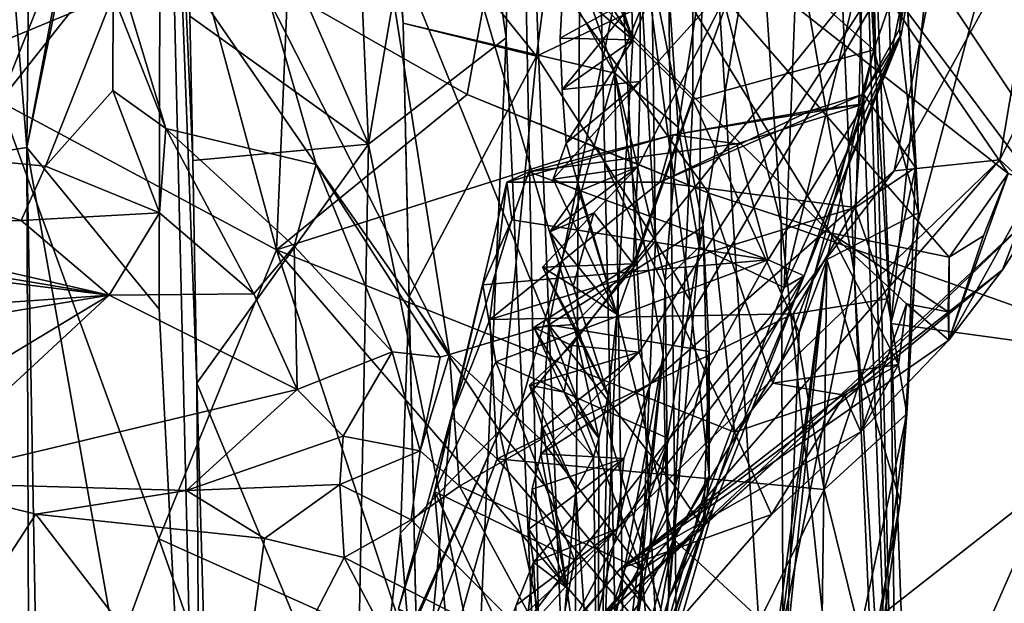
# Model space of a CAD drawing. Units: metres. Extents: x 18.6 to 29.3, y -3.4 to 5.9.
# Drawn here: x 28.4 to 29, y -0.8 to -0.5 of the extents above; entities that cross this region are included whole.
import ezdxf

# ---------------------------------------------------------------- set-up
doc = ezdxf.new("R2010")
doc.units = ezdxf.units.M

msp = doc.modelspace()

# ---------------------------------------------------------------- linework, layer by layer
at = {"layer": '2'}
for points in [[(27.81953, -1.4858, -24.09573), (26.30897, -0.20444, -24.09909), (28.43327, 0.28654, -24.0956)], [(27.81953, -1.4858, -24.09573), (28.43327, 0.28654, -24.0956), (28.84307, -1.10512, -24.09387)], [(28.80271, -0.47283, -24.09507), (28.84307, -1.10512, -24.09387), (28.43327, 0.28654, -24.0956)], [(29.00689, 0.27423, -22.96382), (28.87152, 0.17197, -22.85844), (28.9068, -0.68132, -22.85156)], [(29.00689, 0.27423, -22.96382), (28.9068, -0.68132, -22.85156), (29.01062, -0.292, -22.95417)], [(28.87152, 0.17197, -22.85844), (28.87553, -0.16541, -22.83002), (28.9068, -0.68132, -22.85156)], [(28.91109, -1.09022, -22.74406), (28.87553, -0.16541, -22.83002), (28.88127, 0.16653, -22.65467)], [(28.88127, 0.16653, -22.65467), (28.8914, -0.41255, -22.57179), (28.91109, -1.09022, -22.74406)], [(28.72298, -0.04304, -22.3092), (28.7816, -1.16334, -22.3725), (28.76764, 0.02592, -22.40991)], [(28.76764, 0.02592, -22.40991), (28.7816, -1.16334, -22.3725), (28.88473, -0.65037, -22.54032)], [(28.76764, 0.02592, -22.40991), (28.88473, -0.65037, -22.54032), (28.85702, -0.00692, -22.527)], [(28.85702, -0.00692, -22.527), (28.88473, -0.65037, -22.54032), (28.8914, -0.41255, -22.57179)], [(28.36028, -0.22473, -21.04265), (28.38866, -0.5758, -21.08794), (28.39469, -0.02667, -21.12975)], [(28.39469, -0.02667, -21.12975), (28.38866, -0.5758, -21.08794), (28.46293, -0.21017, -21.23152)], [(28.57022, -0.04261, -21.51929), (28.48453, -0.32354, -21.44388), (28.59347, -0.5738, -21.52253)], [(28.57022, -0.04261, -21.51929), (28.59347, -0.5738, -21.52253), (28.64291, -0.28534, -21.62484)], [(28.68176, -0.16301, -21.97045), (28.71633, -1.05393, -22.11209), (28.72298, -0.04304, -22.3092)], [(28.72298, -0.04304, -22.3092), (28.71633, -1.05393, -22.11209), (28.75222, -1.3401, -22.27588)], [(28.75222, -1.3401, -22.27588), (28.7816, -1.16334, -22.3725), (28.72298, -0.04304, -22.3092)], [(28.60266, -0.13257, -16.49723), (28.59315, -0.27351, -16.40801), (28.74115, -0.5312, -16.53112)], [(28.60266, -0.13257, -16.49723), (28.74115, -0.5312, -16.53112), (28.77182, -0.45542, -16.59641)], [(28.46293, -0.21017, -21.23152), (28.38866, -0.5758, -21.08794), (28.46902, -0.14728, -21.30754)], [(28.38866, -0.5758, -21.08794), (28.46796, -0.67269, -21.21427), (28.46902, -0.14728, -21.30754)], [(28.46796, -0.67269, -21.21427), (28.49332, -1.16526, -21.245), (28.46902, -0.14728, -21.30754)], [(28.46902, -0.14728, -21.30754), (28.49058, -0.71708, -21.43696), (28.48827, -0.58355, -21.44116)], [(28.46902, -0.14728, -21.30754), (28.49332, -1.16526, -21.245), (28.49058, -0.71708, -21.43696)], [(28.48642, -0.49695, -21.44099), (28.46902, -0.14728, -21.30754), (28.48827, -0.58355, -21.44116)], [(28.64291, -0.28534, -21.62484), (28.67601, -0.51001, -21.70037), (28.68176, -0.16301, -21.97045)], [(28.68176, -0.16301, -21.97045), (28.67601, -0.51001, -21.70037), (28.6984, -1.01363, -21.72628)], [(28.68176, -0.16301, -21.97045), (28.6984, -1.01363, -21.72628), (28.71633, -1.05393, -22.11209)], [(28.87553, -0.16541, -22.83002), (28.91109, -1.09022, -22.74406), (28.9068, -0.68132, -22.85156)], [(28.36028, -0.22473, -21.04265), (28.36201, -0.57992, -20.96), (28.38866, -0.5758, -21.08794)], [(28.79178, -0.63532, -16.69306), (28.84282, -0.65978, -16.85997), (28.85919, -0.23328, -16.83787)], [(28.79357, -0.47063, -16.63806), (28.79178, -0.63532, -16.69306), (28.85919, -0.23328, -16.83787)], [(28.85919, -0.23328, -16.83787), (28.84282, -0.65978, -16.85997), (28.90338, -0.40858, -16.92758)], [(28.61436, -0.50116, -16.31492), (28.59315, -0.27351, -16.40801), (28.59872, -0.29882, -16.37149)], [(28.59315, -0.27351, -16.40801), (28.61436, -0.50116, -16.31492), (28.74115, -0.5312, -16.53112)], [(28.64291, -0.28534, -21.62484), (28.59347, -0.5738, -21.52253), (28.67601, -0.51001, -21.70037)], [(28.9068, -0.68132, -22.85156), (29.03649, -0.69913, -22.96921), (29.01062, -0.292, -22.95417)], [(28.61436, -0.50116, -16.31492), (28.59872, -0.29882, -16.37149), (28.60876, -0.41442, -16.32766)], [(28.84095, -0.6212, -24.09342), (28.80271, -0.47283, -24.09507), (28.81949, -0.30275, -24.09353)], [(28.81949, -0.30275, -24.09353), (29.08874, -0.70916, -23.90981), (28.84095, -0.6212, -24.09342)], [(29.08624, -0.38311, -23.90704), (29.08874, -0.70916, -23.90981), (28.81949, -0.30275, -24.09353)], [(28.48453, -0.32354, -21.44388), (28.48642, -0.49695, -21.44099), (28.59347, -0.5738, -21.52253)], [(28.78797, -0.42107, -17.62699), (28.8925, -0.34688, -17.25195), (28.89661, -0.51713, -17.4561)], [(28.89661, -0.51713, -17.4561), (28.8925, -0.34688, -17.25195), (28.91535, -0.46274, -17.23657)], [(28.69425, -0.52103, -16.20087), (28.60876, -0.41442, -16.32766), (28.71591, -0.35589, -16.24546)], [(28.69425, -0.52103, -16.20087), (28.71591, -0.35589, -16.24546), (28.76354, -0.48805, -16.10638)], [(28.70666, -0.3972, -17.89046), (28.70535, -0.36371, -17.85594), (28.75201, -0.5112, -17.94183)], [(28.75201, -0.5112, -17.94183), (28.70535, -0.36371, -17.85594), (28.74809, -0.3852, -17.79189)], [(28.17119, -0.45288, -20.55553), (28.4432, -0.36996, -20.41585), (28.37241, -0.54805, -20.44507)], [(28.4432, -0.36996, -20.41585), (28.47825, -0.41388, -20.3756), (28.37241, -0.54805, -20.44507)], [(28.41304, -0.36915, -14.87898), (28.44056, -0.48437, -14.81699), (28.47211, -0.56441, -14.80952)], [(28.41304, -0.36915, -14.87898), (28.47211, -0.56441, -14.80952), (28.56219, -0.58588, -15.11011)], [(28.53399, -0.4876, -15.22963), (28.41304, -0.36915, -14.87898), (28.56219, -0.58588, -15.11011)], [(28.75201, -0.5112, -17.94183), (28.74809, -0.3852, -17.79189), (28.78797, -0.42107, -17.62699)], [(28.44056, -0.48437, -14.81699), (28.15346, -0.39318, -14.86129), (28.23258, -0.5706, -14.78332)], [(28.87025, -0.62685, -19.96105), (28.67349, -0.43017, -19.9834), (28.73015, -0.39722, -19.80082)], [(28.70298, -0.43432, -17.94801), (28.70666, -0.3972, -17.89046), (28.75201, -0.5112, -17.94183)], [(28.87025, -0.62685, -19.96105), (28.73015, -0.39722, -19.80082), (28.94172, -0.64155, -19.80686)], [(28.73015, -0.39722, -19.80082), (28.97712, -0.59126, -19.54696), (28.94172, -0.64155, -19.80686)], [(28.73015, -0.39722, -19.80082), (28.85471, -0.41155, -19.44927), (28.97712, -0.59126, -19.54696)], [(28.75227, -0.64555, -18.37667), (28.75593, -0.69856, -18.51206), (28.94545, -0.40494, -18.46202)], [(28.81447, -0.47178, -18.26485), (28.75227, -0.64555, -18.37667), (28.94545, -0.40494, -18.46202)], [(28.75593, -0.69856, -18.51206), (28.76257, -0.71757, -18.5908), (28.94545, -0.40494, -18.46202)], [(28.94545, -0.40494, -18.46202), (28.76257, -0.71757, -18.5908), (28.90876, -0.58978, -18.69502)], [(28.90338, -0.40858, -16.92758), (28.90646, -0.52146, -16.98144), (28.93112, -0.40221, -17.01207)], [(28.90646, -0.52146, -16.98144), (28.91283, -0.50813, -17.12719), (28.93112, -0.40221, -17.01207)], [(28.94545, -0.40494, -18.46202), (28.90876, -0.58978, -18.69502), (28.99853, -0.42629, -18.66836)], [(28.91197, -0.50473, -17.20935), (28.91535, -0.46274, -17.23657), (28.93112, -0.40221, -17.01207)], [(28.91283, -0.50813, -17.12719), (28.91197, -0.50473, -17.20935), (28.93112, -0.40221, -17.01207)], [(28.90338, -0.40858, -16.92758), (28.84282, -0.65978, -16.85997), (28.90646, -0.52146, -16.98144)], [(28.97712, -0.59126, -19.54696), (28.85471, -0.41155, -19.44927), (28.9937, -0.5974, -19.48296)], [(28.85471, -0.41155, -19.44927), (29.01296, -0.48655, -19.0045), (28.9937, -0.5974, -19.48296)], [(28.8914, -0.41255, -22.57179), (28.88473, -0.65037, -22.54032), (28.91109, -1.09022, -22.74406)], [(28.47825, -0.41388, -20.3756), (28.53836, -0.63706, -20.32969), (28.37241, -0.54805, -20.44507)], [(28.47825, -0.41388, -20.3756), (28.545, -0.48251, -20.30669), (28.53836, -0.63706, -20.32969)], [(28.61436, -0.50116, -16.31492), (28.60876, -0.41442, -16.32766), (28.69425, -0.52103, -16.20087)], [(28.75412, -0.42406, -16.11667), (28.59984, -0.43102, -15.56378), (28.70167, -0.68216, -15.37806)], [(28.75412, -0.42406, -16.11667), (28.70167, -0.68216, -15.37806), (28.79414, -0.62323, -15.78178)], [(28.75201, -0.5112, -17.94183), (28.78797, -0.42107, -17.62699), (28.78797, -0.54695, -17.78566)], [(28.76571, -0.63179, -16.03868), (28.76354, -0.48805, -16.10638), (28.75412, -0.42406, -16.11667)], [(28.76571, -0.63179, -16.03868), (28.75412, -0.42406, -16.11667), (28.78641, -0.66771, -15.92478)], [(28.78641, -0.66771, -15.92478), (28.75412, -0.42406, -16.11667), (28.79414, -0.62323, -15.78178)], [(28.78797, -0.54695, -17.78566), (28.78797, -0.42107, -17.62699), (28.89661, -0.51713, -17.4561)], [(28.545, -0.48251, -20.30669), (28.67349, -0.43017, -19.9834), (28.65279, -0.54398, -20.19577)], [(28.65279, -0.54398, -20.19577), (28.67349, -0.43017, -19.9834), (28.79756, -0.60319, -20.06908)], [(28.79756, -0.60319, -20.06908), (28.67349, -0.43017, -19.9834), (28.87025, -0.62685, -19.96105)], [(28.90876, -0.58978, -18.69502), (28.972, -0.58309, -18.90531), (28.99853, -0.42629, -18.66836)], [(28.99853, -0.42629, -18.66836), (28.972, -0.58309, -18.90531), (29.01759, -0.49074, -18.96446)], [(28.59984, -0.43102, -15.56378), (28.53399, -0.4876, -15.22963), (28.64213, -0.69994, -15.15734)], [(28.59984, -0.43102, -15.56378), (28.64213, -0.69994, -15.15734), (28.70167, -0.68216, -15.37806)], [(28.71032, -0.47611, -18.00403), (28.70298, -0.43432, -17.94801), (28.75201, -0.5112, -17.94183)], [(28.77182, -0.45542, -16.59641), (28.74115, -0.5312, -16.53112), (28.77923, -0.56353, -16.56815)], [(28.77182, -0.45542, -16.59641), (28.77923, -0.56353, -16.56815), (28.79357, -0.47063, -16.63806)], [(28.89661, -0.51713, -17.4561), (28.91535, -0.46274, -17.23657), (28.92337, -0.61499, -17.41652)], [(28.91197, -0.50473, -17.20935), (28.9216, -0.58774, -17.31129), (28.91535, -0.46274, -17.23657)], [(28.92337, -0.61499, -17.41652), (28.91535, -0.46274, -17.23657), (28.9216, -0.58774, -17.31129)], [(28.75509, -0.58734, -18.261), (28.75227, -0.64555, -18.37667), (28.81447, -0.47178, -18.26485)], [(28.75647, -0.53606, -18.16546), (28.75509, -0.58734, -18.261), (28.81447, -0.47178, -18.26485)], [(28.75652, -0.48329, -18.07582), (28.75647, -0.53606, -18.16546), (28.81447, -0.47178, -18.26485)], [(28.77923, -0.56353, -16.56815), (28.79178, -0.63532, -16.69306), (28.79357, -0.47063, -16.63806)], [(28.7085, -0.5102, -18.06699), (28.71032, -0.47611, -18.00403), (28.75201, -0.5112, -17.94183)], [(28.71032, -0.47611, -18.00403), (28.7085, -0.5102, -18.06699), (28.75652, -0.48329, -18.07582)], [(28.84307, -1.10512, -24.09387), (28.80271, -0.47283, -24.09507), (28.84095, -0.6212, -24.09342)], [(28.53836, -0.63706, -20.32969), (28.545, -0.48251, -20.30669), (28.65279, -0.54398, -20.19577)], [(28.7085, -0.5102, -18.06699), (28.70964, -0.54089, -18.11329), (28.75652, -0.48329, -18.07582)], [(28.70964, -0.54089, -18.11329), (28.75647, -0.53606, -18.16546), (28.75652, -0.48329, -18.07582)], [(28.23258, -0.5706, -14.78332), (28.39988, -0.58685, -14.78321), (28.44056, -0.48437, -14.81699)], [(28.44056, -0.48437, -14.81699), (28.39988, -0.58685, -14.78321), (28.44026, -0.54156, -14.78416)], [(28.44056, -0.48437, -14.81699), (28.44026, -0.54156, -14.78416), (28.47211, -0.56441, -14.80952)], [(28.53399, -0.4876, -15.22963), (28.56219, -0.58588, -15.11011), (28.64213, -0.69994, -15.15734)], [(28.76571, -0.63179, -16.03868), (28.69425, -0.52103, -16.20087), (28.76354, -0.48805, -16.10638)], [(28.972, -0.58309, -18.90531), (28.99968, -0.60866, -19.27067), (29.01759, -0.49074, -18.96446)], [(28.48642, -0.49695, -21.44099), (28.48827, -0.58355, -21.44116), (28.59347, -0.5738, -21.52253)], [(28.618, -0.66507, -16.1958), (28.62402, -0.9455, -16.04277), (28.61436, -0.50116, -16.31492)], [(28.618, -0.66507, -16.1958), (28.61436, -0.50116, -16.31492), (28.69425, -0.52103, -16.20087)], [(28.74115, -0.5312, -16.53112), (28.61436, -0.50116, -16.31492), (28.62402, -0.9455, -16.04277)], [(28.91283, -0.50813, -17.12719), (28.89039, -0.54375, -17.20311), (28.91197, -0.50473, -17.20935)], [(28.91197, -0.50473, -17.20935), (28.89039, -0.54375, -17.20311), (28.9216, -0.58774, -17.31129)], [(28.67601, -0.51001, -21.70037), (28.59347, -0.5738, -21.52253), (28.65928, -0.89678, -21.61881)], [(28.67601, -0.51001, -21.70037), (28.65928, -0.89678, -21.61881), (28.6984, -1.01363, -21.72628)], [(28.70964, -0.54089, -18.11329), (28.7085, -0.5102, -18.06699), (28.75201, -0.5112, -17.94183)], [(28.71205, -0.5731, -18.15505), (28.70964, -0.54089, -18.11329), (28.75201, -0.5112, -17.94183)], [(28.7425, -0.67578, -18.21982), (28.71205, -0.5731, -18.15505), (28.75201, -0.5112, -17.94183)], [(28.7425, -0.67578, -18.21982), (28.75201, -0.5112, -17.94183), (28.78797, -0.54695, -17.78566)], [(28.85481, -0.65273, -16.96358), (28.89066, -0.54955, -17.11223), (28.91283, -0.50813, -17.12719)], [(28.85481, -0.65273, -16.96358), (28.91283, -0.50813, -17.12719), (28.90646, -0.52146, -16.98144)], [(28.89066, -0.54955, -17.11223), (28.89039, -0.54375, -17.20311), (28.91283, -0.50813, -17.12719)], [(28.85184, -0.68673, -17.78822), (28.78797, -0.54695, -17.78566), (28.89661, -0.51713, -17.4561)], [(28.86839, -0.64281, -17.6619), (28.85184, -0.68673, -17.78822), (28.89661, -0.51713, -17.4561)], [(28.86839, -0.64281, -17.6619), (28.89661, -0.51713, -17.4561), (28.92337, -0.61499, -17.41652)], [(28.67204, -0.74565, -16.07116), (28.618, -0.66507, -16.1958), (28.69425, -0.52103, -16.20087)], [(28.67204, -0.74565, -16.07116), (28.69425, -0.52103, -16.20087), (28.76571, -0.63179, -16.03868)], [(28.84282, -0.65978, -16.85997), (28.85481, -0.65273, -16.96358), (28.90646, -0.52146, -16.98144)], [(28.62402, -0.9455, -16.04277), (28.74703, -0.93097, -16.30425), (28.74115, -0.5312, -16.53112)], [(28.74115, -0.5312, -16.53112), (28.74703, -0.93097, -16.30425), (28.7703, -0.70013, -16.50109)], [(28.74115, -0.5312, -16.53112), (28.7703, -0.70013, -16.50109), (28.77142, -0.65539, -16.53058)], [(28.77923, -0.56353, -16.56815), (28.74115, -0.5312, -16.53112), (28.77142, -0.65539, -16.53058)], [(28.71205, -0.5731, -18.15505), (28.70437, -0.59465, -18.20835), (28.75647, -0.53606, -18.16546)], [(28.75647, -0.53606, -18.16546), (28.70437, -0.59465, -18.20835), (28.75509, -0.58734, -18.261)], [(28.70964, -0.54089, -18.11329), (28.71205, -0.5731, -18.15505), (28.75647, -0.53606, -18.16546)], [(28.39988, -0.58685, -14.78321), (28.46817, -0.61481, -14.82243), (28.44026, -0.54156, -14.78416)], [(28.44026, -0.54156, -14.78416), (28.46817, -0.61481, -14.82243), (28.47211, -0.56441, -14.80952)], [(28.35374, -1.12014, -20.47167), (28.37241, -0.54805, -20.44507), (28.46784, -0.81046, -20.40359)], [(28.53836, -0.63706, -20.32969), (28.46784, -0.81046, -20.40359), (28.37241, -0.54805, -20.44507)], [(28.53836, -0.63706, -20.32969), (28.65279, -0.54398, -20.19577), (28.73091, -0.57606, -20.13474)], [(28.73091, -0.57606, -20.13474), (28.65279, -0.54398, -20.19577), (28.79756, -0.60319, -20.06908)], [(28.7425, -0.67578, -18.21982), (28.78797, -0.54695, -17.78566), (28.77614, -0.81046, -18.16796)], [(28.85837, -0.55367, -17.19037), (28.76832, -0.5965, -17.25006), (28.89039, -0.54375, -17.20311)], [(28.76832, -0.5965, -17.25006), (28.88526, -0.61165, -17.27665), (28.89039, -0.54375, -17.20311)], [(28.77614, -0.81046, -18.16796), (28.78797, -0.54695, -17.78566), (28.85184, -0.68673, -17.78822)], [(28.89066, -0.54955, -17.11223), (28.85837, -0.55367, -17.19037), (28.89039, -0.54375, -17.20311)], [(28.89039, -0.54375, -17.20311), (28.88526, -0.61165, -17.27665), (28.9216, -0.58774, -17.31129)], [(28.77623, -0.5681, -17.20555), (28.76832, -0.5965, -17.25006), (28.85837, -0.55367, -17.19037)], [(28.81429, -0.57343, -17.13562), (28.77623, -0.5681, -17.20555), (28.89066, -0.54955, -17.11223)], [(28.89066, -0.54955, -17.11223), (28.77623, -0.5681, -17.20555), (28.85837, -0.55367, -17.19037)], [(28.83311, -0.643, -17.05591), (28.81429, -0.57343, -17.13562), (28.89066, -0.54955, -17.11223)], [(28.83311, -0.643, -17.05591), (28.89066, -0.54955, -17.11223), (28.85481, -0.65273, -16.96358)], [(28.47211, -0.56441, -14.80952), (28.46817, -0.61481, -14.82243), (28.52475, -0.66353, -14.90653)], [(28.56219, -0.58588, -15.11011), (28.47211, -0.56441, -14.80952), (28.54904, -0.63494, -14.94924)], [(28.54904, -0.63494, -14.94924), (28.47211, -0.56441, -14.80952), (28.52475, -0.66353, -14.90653)], [(28.77923, -0.56353, -16.56815), (28.77142, -0.65539, -16.53058), (28.79178, -0.63532, -16.69306)], [(28.23258, -0.5706, -14.78332), (28.25596, -0.62276, -14.80204), (28.38522, -0.61941, -14.79889)], [(28.23258, -0.5706, -14.78332), (28.38522, -0.61941, -14.79889), (28.39988, -0.58685, -14.78321)], [(28.68965, -0.59032, -17.1974), (28.67647, -0.59652, -17.22684), (28.77623, -0.5681, -17.20555)], [(28.77623, -0.5681, -17.20555), (28.67647, -0.59652, -17.22684), (28.76832, -0.5965, -17.25006)], [(28.68965, -0.59032, -17.1974), (28.77623, -0.5681, -17.20555), (28.81429, -0.57343, -17.13562)], [(28.38866, -0.5758, -21.08794), (28.36201, -0.57992, -20.96), (28.39235, -1.63146, -20.98127)], [(28.38866, -0.5758, -21.08794), (28.39235, -1.63146, -20.98127), (28.40816, -1.65265, -21.05766)], [(28.38866, -0.5758, -21.08794), (28.40816, -1.65265, -21.05766), (28.49332, -1.16526, -21.245)], [(28.46796, -0.67269, -21.21427), (28.38866, -0.5758, -21.08794), (28.49332, -1.16526, -21.245)], [(28.48827, -0.58355, -21.44116), (28.49058, -0.71708, -21.43696), (28.59347, -0.5738, -21.52253)], [(28.49058, -0.71708, -21.43696), (28.58629, -0.94769, -21.50705), (28.59347, -0.5738, -21.52253)], [(28.81291, -0.74647, -20.08038), (28.53836, -0.63706, -20.32969), (28.73091, -0.57606, -20.13474)], [(28.59347, -0.5738, -21.52253), (28.58629, -0.94769, -21.50705), (28.65928, -0.89678, -21.61881)], [(28.83311, -0.643, -17.05591), (28.68965, -0.59032, -17.1974), (28.81429, -0.57343, -17.13562)], [(28.7425, -0.67578, -18.21982), (28.70437, -0.59465, -18.20835), (28.71205, -0.5731, -18.15505)], [(28.81291, -0.74647, -20.08038), (28.73091, -0.57606, -20.13474), (28.79756, -0.60319, -20.06908)], [(28.39235, -1.63146, -20.98127), (28.36201, -0.57992, -20.96), (28.38363, -1.23036, -20.82144)], [(28.74263, -0.8044, -18.82577), (28.72987, -0.86187, -19.12673), (28.972, -0.58309, -18.90531)], [(28.972, -0.58309, -18.90531), (28.72987, -0.86187, -19.12673), (28.99968, -0.60866, -19.27067)], [(28.74263, -0.8044, -18.82577), (28.972, -0.58309, -18.90531), (28.90876, -0.58978, -18.69502)], [(28.39988, -0.58685, -14.78321), (28.38522, -0.61941, -14.79889), (28.46817, -0.61481, -14.82243)], [(28.56219, -0.58588, -15.11011), (28.54904, -0.63494, -14.94924), (28.60769, -0.69836, -15.07549)], [(28.56219, -0.58588, -15.11011), (28.60769, -0.69836, -15.07549), (28.63651, -0.70139, -15.14257)], [(28.56219, -0.58588, -15.11011), (28.63651, -0.70139, -15.14257), (28.64213, -0.69994, -15.15734)], [(28.67955, -0.61909, -17.1734), (28.67647, -0.59652, -17.22684), (28.68965, -0.59032, -17.1974)], [(28.67955, -0.61909, -17.1734), (28.68965, -0.59032, -17.1974), (28.83311, -0.643, -17.05591)], [(28.70228, -0.62637, -18.26579), (28.72858, -0.61498, -18.29735), (28.75509, -0.58734, -18.261)], [(28.71966, -0.60188, -18.23484), (28.70228, -0.62637, -18.26579), (28.75509, -0.58734, -18.261)], [(28.75509, -0.58734, -18.261), (28.70437, -0.59465, -18.20835), (28.71966, -0.60188, -18.23484)], [(28.72858, -0.61498, -18.29735), (28.75227, -0.64555, -18.37667), (28.75509, -0.58734, -18.261)], [(28.76257, -0.71757, -18.5908), (28.74263, -0.8044, -18.82577), (28.90876, -0.58978, -18.69502)], [(28.9216, -0.58774, -17.31129), (28.88526, -0.61165, -17.27665), (28.90458, -0.6665, -17.3163)], [(28.9216, -0.58774, -17.31129), (28.90458, -0.6665, -17.3163), (28.91628, -0.73539, -17.35268)], [(28.9216, -0.58774, -17.31129), (28.91628, -0.73539, -17.35268), (28.92337, -0.61499, -17.41652)], [(28.70437, -0.59465, -18.20835), (28.7425, -0.67578, -18.21982), (28.71966, -0.60188, -18.23484)], [(28.96232, -0.62861, -19.71959), (28.97712, -0.59126, -19.54696), (28.94146, -0.69136, -19.82776)], [(28.94146, -0.69136, -19.82776), (28.97712, -0.59126, -19.54696), (28.9937, -0.5974, -19.48296)], [(28.94172, -0.64155, -19.80686), (28.97712, -0.59126, -19.54696), (28.96232, -0.62861, -19.71959)], [(28.64316, -0.7374, -17.28031), (28.66625, -0.67891, -17.28391), (28.67647, -0.59652, -17.22684)], [(28.64316, -0.7374, -17.28031), (28.67647, -0.59652, -17.22684), (28.67955, -0.61909, -17.1734)], [(28.67647, -0.59652, -17.22684), (28.66625, -0.67891, -17.28391), (28.76832, -0.5965, -17.25006)], [(28.76832, -0.5965, -17.25006), (28.66625, -0.67891, -17.28391), (28.88526, -0.61165, -17.27665)], [(28.7425, -0.67578, -18.21982), (28.70228, -0.62637, -18.26579), (28.71966, -0.60188, -18.23484)], [(28.9737, -0.6491, -19.52112), (28.94146, -0.69136, -19.82776), (28.9937, -0.5974, -19.48296)], [(28.99968, -0.60866, -19.27067), (28.9737, -0.6491, -19.52112), (28.9937, -0.5974, -19.48296)], [(28.83605, -0.71701, -20.032), (28.79756, -0.60319, -20.06908), (28.87025, -0.62685, -19.96105)], [(28.83605, -0.71701, -20.032), (28.81291, -0.74647, -20.08038), (28.79756, -0.60319, -20.06908)], [(28.04755, -0.61527, -14.81009), (28.43812, -0.66433, -14.85228), (28.13112, -0.61278, -14.79956)], [(28.13112, -0.61278, -14.79956), (28.43812, -0.66433, -14.85228), (28.25596, -0.62276, -14.80204)], [(28.66625, -0.67891, -17.28391), (28.8481, -0.67545, -17.30458), (28.88526, -0.61165, -17.27665)], [(28.72987, -0.86187, -19.12673), (28.86743, -0.73642, -19.26551), (28.99968, -0.60866, -19.27067)], [(28.8481, -0.67545, -17.30458), (28.90458, -0.6665, -17.3163), (28.88526, -0.61165, -17.27665)], [(28.99968, -0.60866, -19.27067), (28.86743, -0.73642, -19.26551), (28.9737, -0.6491, -19.52112)], [(28.04755, -0.61527, -14.81009), (27.66694, -0.7191, -14.92225), (28.43812, -0.66433, -14.85228)], [(28.25596, -0.62276, -14.80204), (28.43812, -0.66433, -14.85228), (28.38522, -0.61941, -14.79889)], [(28.38522, -0.61941, -14.79889), (28.43812, -0.66433, -14.85228), (28.46817, -0.61481, -14.82243)], [(28.46817, -0.61481, -14.82243), (28.43812, -0.66433, -14.85228), (28.52475, -0.66353, -14.90653)], [(28.66212, -0.658, -17.16985), (28.64316, -0.7374, -17.28031), (28.67955, -0.61909, -17.1734)], [(28.83311, -0.643, -17.05591), (28.66212, -0.658, -17.16985), (28.67955, -0.61909, -17.1734)], [(28.72858, -0.61498, -18.29735), (28.71634, -0.65887, -18.29436), (28.69791, -0.64745, -18.31959)], [(28.72858, -0.61498, -18.29735), (28.69791, -0.64745, -18.31959), (28.75227, -0.64555, -18.37667)], [(28.70228, -0.62637, -18.26579), (28.71634, -0.65887, -18.29436), (28.72858, -0.61498, -18.29735)], [(28.92337, -0.61499, -17.41652), (28.91229, -0.78787, -17.42609), (28.86839, -0.64281, -17.6619)], [(28.91229, -0.78787, -17.42609), (28.92337, -0.61499, -17.41652), (28.91628, -0.73539, -17.35268)], [(28.79781, -0.69803, -15.62453), (28.79414, -0.62323, -15.78178), (28.70167, -0.68216, -15.37806)], [(28.78641, -0.66771, -15.92478), (28.79414, -0.62323, -15.78178), (28.79781, -0.77255, -15.71832)], [(28.79781, -0.77255, -15.71832), (28.79414, -0.62323, -15.78178), (28.79781, -0.69803, -15.62453)], [(28.84307, -1.10512, -24.09387), (28.84095, -0.6212, -24.09342), (28.86851, -0.88158, -24.09109)], [(28.84095, -0.6212, -24.09342), (29.08874, -0.70916, -23.90981), (28.86851, -0.88158, -24.09109)], [(28.7425, -0.67578, -18.21982), (28.71634, -0.65887, -18.29436), (28.70228, -0.62637, -18.26579)], [(28.9113, -0.70596, -19.94343), (28.83605, -0.71701, -20.032), (28.87025, -0.62685, -19.96105)], [(28.9113, -0.70596, -19.94343), (28.87025, -0.62685, -19.96105), (28.91621, -0.66952, -19.89915)], [(28.91621, -0.66952, -19.89915), (28.87025, -0.62685, -19.96105), (28.94111, -0.67431, -19.83785)], [(28.87025, -0.62685, -19.96105), (28.94172, -0.64155, -19.80686), (28.94111, -0.67431, -19.83785)], [(28.94146, -0.69136, -19.82776), (28.94172, -0.64155, -19.80686), (28.96232, -0.62861, -19.71959)], [(28.53836, -0.63706, -20.32969), (28.6178, -0.87772, -20.30434), (28.46784, -0.81046, -20.40359)], [(28.54904, -0.63494, -14.94924), (28.52475, -0.66353, -14.90653), (28.55085, -0.72092, -15.00901)], [(28.53836, -0.63706, -20.32969), (28.81291, -0.74647, -20.08038), (28.76306, -0.898, -20.18423)], [(28.6178, -0.87772, -20.30434), (28.53836, -0.63706, -20.32969), (28.76306, -0.898, -20.18423)], [(28.54904, -0.63494, -14.94924), (28.55085, -0.72092, -15.00901), (28.60769, -0.69836, -15.07549)], [(28.75666, -0.84792, -15.81902), (28.67204, -0.74565, -16.07116), (28.76571, -0.63179, -16.03868)], [(28.75666, -0.84792, -15.81902), (28.76571, -0.63179, -16.03868), (28.78641, -0.66771, -15.92478)], [(28.77142, -0.65539, -16.53058), (28.77356, -0.8462, -16.70935), (28.79178, -0.63532, -16.69306)], [(28.79178, -0.63532, -16.69306), (28.77356, -0.8462, -16.70935), (28.84282, -0.65978, -16.85997)], [(28.83311, -0.643, -17.05591), (28.66988, -0.70428, -17.14139), (28.66212, -0.658, -17.16985)], [(28.77382, -0.75055, -17.04951), (28.66988, -0.70428, -17.14139), (28.83311, -0.643, -17.05591)], [(28.77382, -0.75055, -17.04951), (28.83311, -0.643, -17.05591), (28.85481, -0.65273, -16.96358)], [(28.83009, -0.9304, -17.72281), (28.8065, -1.14715, -17.93154), (28.86839, -0.64281, -17.6619)], [(28.8065, -1.14715, -17.93154), (28.84435, -0.87355, -17.93872), (28.86839, -0.64281, -17.6619)], [(28.83009, -0.9304, -17.72281), (28.86839, -0.64281, -17.6619), (28.86287, -1.05658, -17.48078)], [(28.84435, -0.87355, -17.93872), (28.85184, -0.68673, -17.78822), (28.86839, -0.64281, -17.6619)], [(28.86287, -1.05658, -17.48078), (28.86839, -0.64281, -17.6619), (28.91229, -0.78787, -17.42609)], [(28.94111, -0.67431, -19.83785), (28.94172, -0.64155, -19.80686), (28.94146, -0.69136, -19.82776)], [(28.6926, -0.68363, -18.38602), (28.75227, -0.64555, -18.37667), (28.71672, -0.68198, -18.36455)], [(28.6926, -0.68363, -18.38602), (28.71539, -0.69446, -18.43317), (28.75227, -0.64555, -18.37667)], [(28.69791, -0.64745, -18.31959), (28.71672, -0.68198, -18.36455), (28.75227, -0.64555, -18.37667)], [(28.69791, -0.64745, -18.31959), (28.73717, -0.7244, -18.31499), (28.71672, -0.68198, -18.36455)], [(28.69791, -0.64745, -18.31959), (28.71634, -0.65887, -18.29436), (28.73717, -0.7244, -18.31499)], [(28.71539, -0.69446, -18.43317), (28.75593, -0.69856, -18.51206), (28.75227, -0.64555, -18.37667)], [(28.86743, -0.73642, -19.26551), (28.74464, -0.82825, -19.78989), (28.9737, -0.6491, -19.52112)], [(28.9737, -0.6491, -19.52112), (28.74464, -0.82825, -19.78989), (28.94146, -0.69136, -19.82776)], [(28.73573, -0.8635, -16.96689), (28.77382, -0.75055, -17.04951), (28.85481, -0.65273, -16.96358)], [(28.79995, -0.79264, -16.85378), (28.73573, -0.8635, -16.96689), (28.85481, -0.65273, -16.96358)], [(28.77356, -0.8462, -16.70935), (28.79995, -0.79264, -16.85378), (28.85481, -0.65273, -16.96358)], [(28.77356, -0.8462, -16.70935), (28.85481, -0.65273, -16.96358), (28.84282, -0.65978, -16.85997)], [(28.88473, -0.65037, -22.54032), (28.7816, -1.16334, -22.3725), (28.91474, -1.33153, -22.54586)], [(28.88473, -0.65037, -22.54032), (28.91474, -1.33153, -22.54586), (28.91109, -1.09022, -22.74406)], [(28.6331, -0.7821, -17.16617), (28.66212, -0.658, -17.16985), (28.66988, -0.70428, -17.14139)], [(28.6331, -0.7821, -17.16617), (28.64316, -0.7374, -17.28031), (28.66212, -0.658, -17.16985)], [(28.73717, -0.7244, -18.31499), (28.71634, -0.65887, -18.29436), (28.7425, -0.67578, -18.21982)], [(28.7703, -0.70013, -16.50109), (28.77356, -0.8462, -16.70935), (28.77142, -0.65539, -16.53058)], [(27.66694, -0.7191, -14.92225), (27.90157, -0.75396, -14.97562), (28.43812, -0.66433, -14.85228)], [(27.90157, -0.75396, -14.97562), (28.18557, -0.81675, -15.14278), (28.43812, -0.66433, -14.85228)], [(28.43812, -0.66433, -14.85228), (28.18557, -0.81675, -15.14278), (28.31702, -0.77665, -15.0718)], [(28.43812, -0.66433, -14.85228), (28.31702, -0.77665, -15.0718), (28.55085, -0.72092, -15.00901)], [(28.43812, -0.66433, -14.85228), (28.55085, -0.72092, -15.00901), (28.52475, -0.66353, -14.90653)], [(28.62402, -0.9455, -16.04277), (28.618, -0.66507, -16.1958), (28.61266, -0.80679, -16.0885)], [(28.67204, -0.74565, -16.07116), (28.61266, -0.80679, -16.0885), (28.618, -0.66507, -16.1958)], [(28.8481, -0.67545, -17.30458), (28.86676, -0.7808, -17.32768), (28.90458, -0.6665, -17.3163)], [(28.90458, -0.6665, -17.3163), (28.86676, -0.7808, -17.32768), (28.91628, -0.73539, -17.35268)], [(28.79781, -0.77255, -15.71832), (28.75666, -0.84792, -15.81902), (28.78641, -0.66771, -15.92478)], [(28.91621, -0.66952, -19.89915), (28.88874, -0.74632, -19.90271), (28.9113, -0.70596, -19.94343)], [(28.94146, -0.69136, -19.82776), (28.88874, -0.74632, -19.90271), (28.91621, -0.66952, -19.89915)], [(28.91621, -0.66952, -19.89915), (28.94111, -0.67431, -19.83785), (28.94146, -0.69136, -19.82776)], [(28.66625, -0.67891, -17.28391), (28.67062, -0.76246, -17.31287), (28.8481, -0.67545, -17.30458)], [(28.67062, -0.76246, -17.31287), (28.86676, -0.7808, -17.32768), (28.8481, -0.67545, -17.30458)], [(28.73135, -0.97469, -18.45857), (28.73717, -0.7244, -18.31499), (28.7425, -0.67578, -18.21982)], [(28.73135, -0.97469, -18.45857), (28.7425, -0.67578, -18.21982), (28.77614, -0.81046, -18.16796)], [(28.70167, -0.68216, -15.37806), (28.64213, -0.69994, -15.15734), (28.69681, -0.75079, -15.29758)], [(28.64316, -0.7374, -17.28031), (28.67062, -0.76246, -17.31287), (28.66625, -0.67891, -17.28391)], [(28.73166, -0.75008, -18.37712), (28.6926, -0.68363, -18.38602), (28.71672, -0.68198, -18.36455)], [(28.6926, -0.68363, -18.38602), (28.71089, -0.72247, -18.43039), (28.71539, -0.69446, -18.43317)], [(28.6926, -0.68363, -18.38602), (28.73166, -0.75008, -18.37712), (28.71089, -0.72247, -18.43039)], [(28.70167, -0.68216, -15.37806), (28.69681, -0.75079, -15.29758), (28.7574, -0.82895, -15.27403)], [(28.70167, -0.68216, -15.37806), (28.7574, -0.82895, -15.27403), (28.77741, -0.77907, -15.38926)], [(28.70167, -0.68216, -15.37806), (28.77741, -0.77907, -15.38926), (28.79781, -0.69803, -15.62453)], [(28.73166, -0.75008, -18.37712), (28.71672, -0.68198, -18.36455), (28.73717, -0.7244, -18.31499)], [(28.9068, -0.68132, -22.85156), (28.91109, -1.09022, -22.74406), (28.91702, -0.97045, -22.85434)], [(28.9068, -0.68132, -22.85156), (28.91702, -0.97045, -22.85434), (29.03649, -0.69913, -22.96921)], [(28.77614, -0.81046, -18.16796), (28.85184, -0.68673, -17.78822), (28.84435, -0.87355, -17.93872)], [(28.71539, -0.69446, -18.43317), (28.69013, -0.71823, -18.47142), (28.75593, -0.69856, -18.51206)], [(28.71089, -0.72247, -18.43039), (28.69013, -0.71823, -18.47142), (28.71539, -0.69446, -18.43317)], [(28.94146, -0.69136, -19.82776), (28.74464, -0.82825, -19.78989), (28.88874, -0.74632, -19.90271)], [(28.55085, -0.72092, -15.00901), (28.57833, -0.74889, -15.109), (28.60769, -0.69836, -15.07549)], [(28.57833, -0.74889, -15.109), (28.62461, -0.75768, -15.17378), (28.60769, -0.69836, -15.07549)], [(28.60769, -0.69836, -15.07549), (28.62461, -0.75768, -15.17378), (28.63651, -0.70139, -15.14257)], [(28.63651, -0.70139, -15.14257), (28.62461, -0.75768, -15.17378), (28.64213, -0.69994, -15.15734)], [(28.62461, -0.75768, -15.17378), (28.64821, -0.7789, -15.21502), (28.64213, -0.69994, -15.15734)], [(28.64213, -0.69994, -15.15734), (28.64821, -0.7789, -15.21502), (28.69681, -0.75079, -15.29758)], [(28.69013, -0.71823, -18.47142), (28.69815, -0.74387, -18.52892), (28.75593, -0.69856, -18.51206)], [(28.69815, -0.74387, -18.52892), (28.69681, -0.75943, -18.58408), (28.75593, -0.69856, -18.51206)], [(28.75593, -0.69856, -18.51206), (28.69681, -0.75943, -18.58408), (28.76257, -0.71757, -18.5908)], [(28.70071, -1.08429, -16.55985), (28.77356, -0.8462, -16.70935), (28.7703, -0.70013, -16.50109)], [(28.74029, -0.95252, -16.40744), (28.70071, -1.08429, -16.55985), (28.7703, -0.70013, -16.50109)], [(28.74703, -0.93097, -16.30425), (28.74029, -0.95252, -16.40744), (28.7703, -0.70013, -16.50109)], [(28.79781, -0.69803, -15.62453), (28.77741, -0.77907, -15.38926), (28.79432, -0.80401, -15.50703)], [(28.79432, -0.80401, -15.50703), (28.79781, -0.77255, -15.71832), (28.79781, -0.69803, -15.62453)], [(28.91702, -0.97045, -22.85434), (28.92294, -1.14551, -22.85307), (29.03649, -0.69913, -22.96921)], [(29.03649, -0.69913, -22.96921), (28.92294, -1.14551, -22.85307), (29.01833, -1.32882, -22.92252)], [(28.6331, -0.7821, -17.16617), (28.66988, -0.70428, -17.14139), (28.71701, -0.82308, -17.09975)], [(28.71701, -0.82308, -17.09975), (28.66988, -0.70428, -17.14139), (28.77382, -0.75055, -17.04951)], [(28.87886, -0.7243, -20.00969), (28.83605, -0.71701, -20.032), (28.9113, -0.70596, -19.94343)], [(28.88874, -0.74632, -19.90271), (28.87886, -0.7243, -20.00969), (28.9113, -0.70596, -19.94343)], [(29.15172, -0.82059, -23.82733), (28.86851, -0.88158, -24.09109), (29.08874, -0.70916, -23.90981)], [(28.49058, -0.71708, -21.43696), (28.49332, -1.16526, -21.245), (28.49927, -1.01918, -21.43804)], [(28.49058, -0.71708, -21.43696), (28.49927, -1.01918, -21.43804), (28.58629, -0.94769, -21.50705)], [(28.69815, -0.74387, -18.52892), (28.69013, -0.71823, -18.47142), (28.71789, -0.78119, -18.49315)], [(28.71789, -0.78119, -18.49315), (28.69013, -0.71823, -18.47142), (28.72845, -0.76137, -18.42679)], [(28.69013, -0.71823, -18.47142), (28.71089, -0.72247, -18.43039), (28.72845, -0.76137, -18.42679)], [(28.69681, -0.75943, -18.58408), (28.74671, -0.76232, -18.6724), (28.76257, -0.71757, -18.5908)], [(28.76257, -0.71757, -18.5908), (28.74671, -0.76232, -18.6724), (28.74263, -0.8044, -18.82577)], [(28.87886, -0.7243, -20.00969), (28.81291, -0.74647, -20.08038), (28.83605, -0.71701, -20.032)], [(28.55085, -0.72092, -15.00901), (28.31702, -0.77665, -15.0718), (28.48447, -0.78148, -15.12119)], [(28.55085, -0.72092, -15.00901), (28.48447, -0.78148, -15.12119), (28.57833, -0.74889, -15.109)], [(28.72845, -0.76137, -18.42679), (28.71089, -0.72247, -18.43039), (28.73166, -0.75008, -18.37712)], [(28.73135, -0.97469, -18.45857), (28.73166, -0.75008, -18.37712), (28.73717, -0.7244, -18.31499)], [(28.83511, -0.79587, -19.98663), (28.81291, -0.74647, -20.08038), (28.87886, -0.7243, -20.00969)], [(28.83511, -0.79587, -19.98663), (28.87886, -0.7243, -20.00969), (28.88874, -0.74632, -19.90271)], [(28.64316, -0.7374, -17.28031), (28.61155, -0.85252, -17.25299), (28.63172, -0.86256, -17.28907)], [(28.6331, -0.7821, -17.16617), (28.61155, -0.85252, -17.25299), (28.64316, -0.7374, -17.28031)], [(28.64316, -0.7374, -17.28031), (28.63172, -0.86256, -17.28907), (28.67062, -0.76246, -17.31287)], [(28.86743, -0.73642, -19.26551), (28.65922, -0.92502, -19.60759), (28.74464, -0.82825, -19.78989)], [(28.72987, -0.86187, -19.12673), (28.65922, -0.92502, -19.60759), (28.86743, -0.73642, -19.26551)], [(28.86676, -0.7808, -17.32768), (28.88816, -0.86712, -17.34184), (28.91628, -0.73539, -17.35268)], [(28.88816, -0.86712, -17.34184), (28.88147, -1.01174, -17.37833), (28.91628, -0.73539, -17.35268)], [(28.88147, -1.01174, -17.37833), (28.91229, -0.78787, -17.42609), (28.91628, -0.73539, -17.35268)], [(28.48447, -0.78148, -15.12119), (28.5763, -0.77795, -15.15069), (28.57833, -0.74889, -15.109)], [(28.57833, -0.74889, -15.109), (28.5763, -0.77795, -15.15069), (28.62461, -0.75768, -15.17378)], [(28.60116, -0.90392, -15.97323), (28.67204, -0.74565, -16.07116), (28.60317, -0.90271, -15.9535)], [(28.60116, -0.90392, -15.97323), (28.61266, -0.80679, -16.0885), (28.67204, -0.74565, -16.07116)], [(28.60317, -0.90271, -15.9535), (28.67204, -0.74565, -16.07116), (28.70891, -0.91676, -15.80926)], [(28.70891, -0.91676, -15.80926), (28.67204, -0.74565, -16.07116), (28.75666, -0.84792, -15.81902)], [(28.69681, -0.75943, -18.58408), (28.69815, -0.74387, -18.52892), (28.71256, -0.83982, -18.63091)], [(28.71256, -0.83982, -18.63091), (28.69815, -0.74387, -18.52892), (28.71789, -0.78119, -18.49315)], [(28.74464, -0.82825, -19.78989), (28.83511, -0.79587, -19.98663), (28.88874, -0.74632, -19.90271)], [(28.77255, -0.86763, -20.08248), (28.76306, -0.898, -20.18423), (28.81291, -0.74647, -20.08038)], [(28.83511, -0.79587, -19.98663), (28.77255, -0.86763, -20.08248), (28.81291, -0.74647, -20.08038)], [(28.69681, -0.75079, -15.29758), (28.64821, -0.7789, -15.21502), (28.7574, -0.82895, -15.27403)], [(28.70638, -0.87936, -17.0765), (28.71701, -0.82308, -17.09975), (28.77382, -0.75055, -17.04951)], [(28.73573, -0.8635, -16.96689), (28.70638, -0.87936, -17.0765), (28.77382, -0.75055, -17.04951)], [(28.73135, -0.97469, -18.45857), (28.72845, -0.76137, -18.42679), (28.73166, -0.75008, -18.37712)], [(28.5763, -0.77795, -15.15069), (28.61904, -0.79913, -15.17391), (28.62461, -0.75768, -15.17378)], [(28.62461, -0.75768, -15.17378), (28.61904, -0.79913, -15.17391), (28.64821, -0.7789, -15.21502)], [(28.69159, -0.78073, -18.64078), (28.69681, -0.75943, -18.58408), (28.71256, -0.83982, -18.63091)], [(28.69681, -0.75943, -18.58408), (28.69159, -0.78073, -18.64078), (28.74671, -0.76232, -18.6724)], [(28.73135, -0.97469, -18.45857), (28.71789, -0.78119, -18.49315), (28.72845, -0.76137, -18.42679)], [(28.67062, -0.76246, -17.31287), (28.63172, -0.86256, -17.28907), (28.80113, -0.9142, -17.31343)], [(28.86676, -0.7808, -17.32768), (28.67062, -0.76246, -17.31287), (28.80113, -0.9142, -17.31343)], [(28.68962, -0.80465, -18.71013), (28.69253, -0.8244, -18.76925), (28.74671, -0.76232, -18.6724)], [(28.69159, -0.78073, -18.64078), (28.68962, -0.80465, -18.71013), (28.74671, -0.76232, -18.6724)], [(28.69253, -0.8244, -18.76925), (28.74263, -0.8044, -18.82577), (28.74671, -0.76232, -18.6724)], [(28.73349, -1.00307, -15.47734), (28.75666, -0.84792, -15.81902), (28.79781, -0.77255, -15.71832)], [(28.79432, -0.80401, -15.50703), (28.73349, -1.00307, -15.47734), (28.79781, -0.77255, -15.71832)], [(28.39401, -0.79567, -15.12559), (28.31702, -0.77665, -15.0718), (28.31514, -0.91695, -15.0343)], [(28.48447, -0.78148, -15.12119), (28.31702, -0.77665, -15.0718), (28.39401, -0.79567, -15.12559)], [(28.48447, -0.78148, -15.12119), (28.53122, -0.8102, -15.13749), (28.5763, -0.77795, -15.15069)], [(28.5763, -0.77795, -15.15069), (28.53122, -0.8102, -15.13749), (28.57906, -0.8216, -15.14199)], [(28.5763, -0.77795, -15.15069), (28.57906, -0.8216, -15.14199), (28.61904, -0.79913, -15.17391)], [(28.61904, -0.79913, -15.17391), (28.70672, -0.88679, -15.15006), (28.64821, -0.7789, -15.21502)], [(28.64821, -0.7789, -15.21502), (28.70672, -0.88679, -15.15006), (28.7574, -0.82895, -15.27403)], [(28.7574, -0.82895, -15.27403), (28.79432, -0.80401, -15.50703), (28.77741, -0.77907, -15.38926)], [(28.39401, -0.79567, -15.12559), (28.53122, -0.8102, -15.13749), (28.48447, -0.78148, -15.12119)], [(28.61155, -0.85252, -17.25299), (28.6331, -0.7821, -17.16617), (28.64329, -0.89556, -17.21625)], [(28.6331, -0.7821, -17.16617), (28.6773, -0.87456, -17.15086), (28.64329, -0.89556, -17.21625)], [(28.6773, -0.87456, -17.15086), (28.6331, -0.7821, -17.16617), (28.71701, -0.82308, -17.09975)], [(28.68962, -0.80465, -18.71013), (28.69159, -0.78073, -18.64078), (28.71256, -0.83982, -18.63091)], [(28.71256, -0.83982, -18.63091), (28.71789, -0.78119, -18.49315), (28.73135, -0.97469, -18.45857)], [(28.86676, -0.7808, -17.32768), (28.80113, -0.9142, -17.31343), (28.88816, -0.86712, -17.34184)], [(28.88147, -1.01174, -17.37833), (28.86287, -1.05658, -17.48078), (28.91229, -0.78787, -17.42609)], [(28.39401, -0.79567, -15.12559), (28.31514, -0.91695, -15.0343), (28.51252, -0.95001, -14.99639)], [(28.39401, -0.79567, -15.12559), (28.51252, -0.95001, -14.99639), (28.53122, -0.8102, -15.13749)], [(28.763, -0.92105, -16.83035), (28.73573, -0.8635, -16.96689), (28.79995, -0.79264, -16.85378)], [(28.74464, -0.82825, -19.78989), (28.77255, -0.86763, -20.08248), (28.83511, -0.79587, -19.98663)], [(28.763, -0.92105, -16.83035), (28.79995, -0.79264, -16.85378), (28.77356, -0.8462, -16.70935)], [(28.61904, -0.79913, -15.17391), (28.57906, -0.8216, -15.14199), (28.70672, -0.88679, -15.15006)], [(28.61266, -0.80679, -16.0885), (28.60116, -0.90392, -15.97323), (28.62402, -0.9455, -16.04277)], [(28.67593, -0.86606, -18.91366), (28.66745, -0.88892, -18.99632), (28.74263, -0.8044, -18.82577)], [(28.74263, -0.8044, -18.82577), (28.66745, -0.88892, -18.99632), (28.72987, -0.86187, -19.12673)], [(28.68205, -0.85033, -18.86369), (28.67593, -0.86606, -18.91366), (28.74263, -0.8044, -18.82577)], [(28.69253, -0.8244, -18.76925), (28.68205, -0.85033, -18.86369), (28.74263, -0.8044, -18.82577)], [(28.69253, -0.8244, -18.76925), (28.68962, -0.80465, -18.71013), (28.71256, -0.83982, -18.63091)], [(28.76283, -0.89382, -15.28682), (28.73349, -1.00307, -15.47734), (28.79432, -0.80401, -15.50703)], [(28.7574, -0.82895, -15.27403), (28.76283, -0.89382, -15.28682), (28.79432, -0.80401, -15.50703)], [(28.53616, -1.00463, -20.37947), (28.35374, -1.12014, -20.47167), (28.46784, -0.81046, -20.40359)], [(28.6178, -0.87772, -20.30434), (28.53616, -1.00463, -20.37947), (28.46784, -0.81046, -20.40359)], [(28.53122, -0.8102, -15.13749), (28.51252, -0.95001, -14.99639), (28.57906, -0.8216, -15.14199)], [(28.76253, -0.978, -18.17999), (28.7067, -1.20614, -18.4641), (28.77614, -0.81046, -18.16796)], [(28.7067, -1.20614, -18.4641), (28.73135, -0.97469, -18.45857), (28.77614, -0.81046, -18.16796)], [(28.84435, -0.87355, -17.93872), (28.76253, -0.978, -18.17999), (28.77614, -0.81046, -18.16796)], [(28.57906, -0.8216, -15.14199), (28.51252, -0.95001, -14.99639), (28.63743, -0.93268, -15.05987)], [(28.57906, -0.8216, -15.14199), (28.63743, -0.93268, -15.05987), (28.70672, -0.88679, -15.15006)], [(28.70638, -0.87936, -17.0765), (28.6773, -0.87456, -17.15086), (28.71701, -0.82308, -17.09975)], [(28.68294, -0.91638, -18.86791), (28.68205, -0.85033, -18.86369), (28.69253, -0.8244, -18.76925)], [(28.70117, -0.98162, -18.69257), (28.68294, -0.91638, -18.86791), (28.69253, -0.8244, -18.76925)], [(28.70117, -0.98162, -18.69257), (28.69253, -0.8244, -18.76925), (28.71256, -0.83982, -18.63091)], [(28.86851, -0.88158, -24.09109), (29.15172, -0.82059, -23.82733), (29.09737, -0.98708, -23.8665)], [(28.65922, -0.92502, -19.60759), (28.60601, -0.99149, -19.94091), (28.74464, -0.82825, -19.78989)], [(28.74464, -0.82825, -19.78989), (28.60601, -0.99149, -19.94091), (28.77255, -0.86763, -20.08248)], [(28.70672, -0.88679, -15.15006), (28.76283, -0.89382, -15.28682), (28.7574, -0.82895, -15.27403)], [(28.70117, -0.98162, -18.69257), (28.71256, -0.83982, -18.63091), (28.73135, -0.97469, -18.45857)], [(28.70071, -1.08429, -16.55985), (28.7249, -1.07778, -16.73212), (28.77356, -0.8462, -16.70935)], [(28.72423, -0.97937, -15.6468), (28.70891, -0.91676, -15.80926), (28.75666, -0.84792, -15.81902)], [(28.72423, -0.97937, -15.6468), (28.75666, -0.84792, -15.81902), (28.73349, -1.00307, -15.47734)], [(28.77356, -0.8462, -16.70935), (28.7249, -1.07778, -16.73212), (28.763, -0.92105, -16.83035)]]:
    msp.add_3dface(points, dxfattribs=at)

doc.saveas('drawing.dxf')
